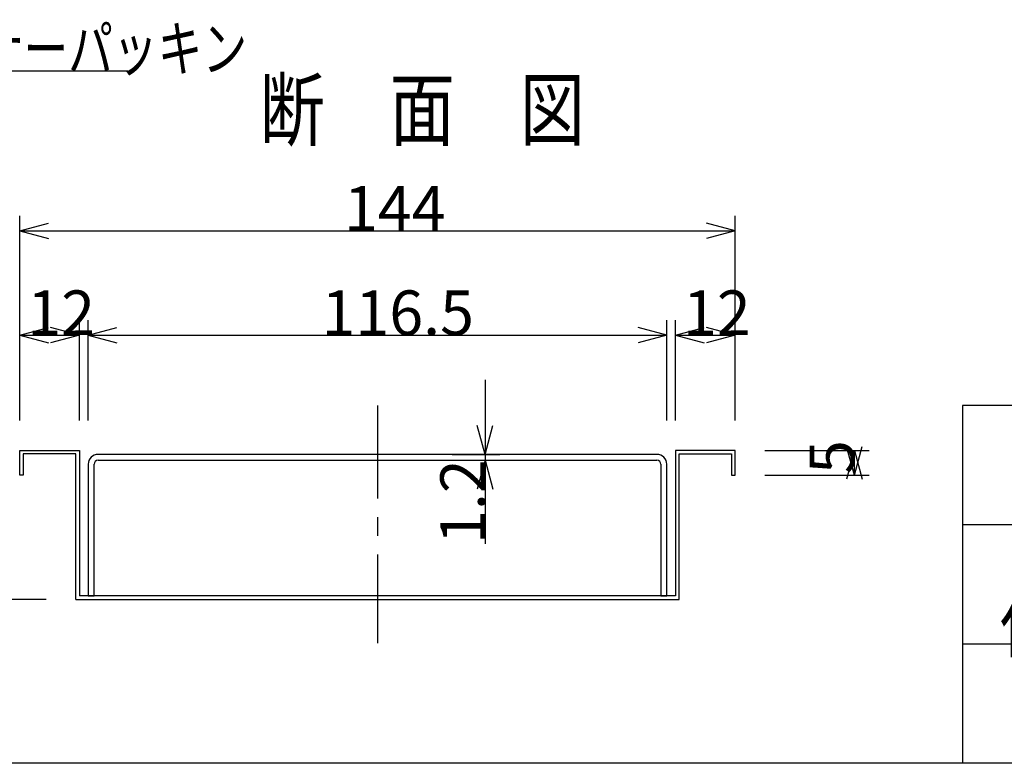
# Model space of a CAD drawing. Extents: x 96 to 2311, y 93 to 1536.
# Drawn here: x 974 to 1502, y 96 to 495 of the extents above; entities that cross this region are included whole.
import ezdxf

# ---------------------------------------------------------------- set-up
doc = ezdxf.new("R2010")
doc.units = 0
doc.header["$LTSCALE"] = 8
doc.header["$MEASUREMENT"] = 0
doc.linetypes.add('CENTER1', pattern=[10, 6.25, -1.25, 1.25, -1.25])
for name, color, linetype in [('_0-7_枠細線', 7, 'CONTINUOUS'), ('_0-8_枠中線', 7, 'CONTINUOUS'), ('_0-D_寸法1', 7, 'CONTINUOUS'), ('_1-2_極細3', 7, 'CONTINUOUS'), ('_1-3_細線3', 7, 'CONTINUOUS'), ('_1-5_寸法3', 7, 'CONTINUOUS')]:
    doc.layers.add(name, color=color, linetype=linetype)
doc.styles.get("Standard").update_dxf_attribs({"font": 'txt', "bigfont": 'bigfont.shx'})
doc.styles.add('TATEGAKI', font='txt', dxfattribs={"bigfont": 'bigfont.shx'})

msp = doc.modelspace()

# ---------------------------------------------------------------- linework, layer by layer
at = {"layer": '_0-7_枠細線', "color": 5, "linetype": 'Continuous'}
for p, q in [((1896, 224), (1480, 224)), ((1992, 160), (1480, 160))]:
    msp.add_line(p, q, dxfattribs=at)
at = {"layer": '_0-8_枠中線', "color": 5, "linetype": 'Continuous'}
for p, q in [((2280, 288), (1480, 288)), ((1480, 288), (1480, 96)), ((2280, 96), (96, 96))]:
    msp.add_line(p, q, dxfattribs=at)
at = {"layer": '_0-D_寸法1', "color": 7, "linetype": 'Continuous'}
msp.add_line((855.82, 467.67), (1031.82, 467.67), dxfattribs=at)
at = {"layer": '_1-2_極細3', "color": 2, "linetype": 'CENTER1'}
msp.add_line((1165.91, 288.12), (1165.91, 160.56), dxfattribs=at)
at = {"layer": '_1-2_極細3', "color": 2, "linetype": 'Continuous'}
for p, q in [((973.91, 263.99), (1005.91, 263.99)), ((973.91, 250.66), (973.91, 263.99)), ((1004.04, 262.12), (975.78, 262.12)), ((975.78, 262.12), (975.78, 250.66)), ((1004.04, 183.99), (1004.04, 262.12)), ((1005.91, 263.99), (1005.91, 185.86)), ((1357.91, 263.99), (1325.91, 263.99)), ((1325.91, 263.99), (1325.91, 185.86)), ((1327.78, 262.12), (1356.04, 262.12)), ((1327.78, 183.99), (1327.78, 262.12)), ((1356.04, 262.12), (1356.04, 250.66)), ((1357.91, 250.66), (1357.91, 263.99)), ((975.78, 250.66), (973.91, 250.66)), ((1356.04, 250.66), (1357.91, 250.66)), ((1325.91, 185.86), (1005.91, 185.86)), ((1004.04, 183.99), (1327.78, 183.99))]:
    msp.add_line(p, q, dxfattribs=at)
at = {"layer": '_1-3_細線3', "color": 4, "linetype": 'Continuous'}
for p, q in [((1315.91, 261.86), (1015.91, 261.86)), ((1010.58, 256.52), (1010.58, 185.86)), ((1013.78, 185.86), (1013.78, 256.52)), ((1015.91, 258.66), (1315.91, 258.66)), ((1318.04, 256.52), (1318.04, 185.86)), ((1321.24, 185.86), (1321.24, 256.52)), ((1010.58, 185.86), (1013.78, 185.86)), ((1318.04, 185.86), (1321.24, 185.86))]:
    msp.add_line(p, q, dxfattribs=at)
for centre, radius, start, end in [((1015.91, 256.52), 5.33, 90, 180), ((1315.91, 256.52), 5.33, 0, 90), ((1015.91, 256.52), 2.13, 90, 180), ((1315.91, 256.52), 2.13, 360, 90)]:
    msp.add_arc(centre, radius, start, end, dxfattribs=at)
at = {"layer": '_1-5_寸法3', "color": 7, "linetype": 'Continuous'}
for p, q in [((973.91, 279.99), (973.91, 389.86)), ((973.91, 381.86), (989.37, 386)), ((1357.91, 381.86), (1342.46, 386)), ((1357.91, 279.99), (1357.91, 389.86)), ((973.91, 381.86), (989.37, 377.72)), ((973.91, 381.86), (1357.91, 381.86)), ((1357.91, 381.86), (1342.46, 377.72)), ((973.91, 279.99), (973.91, 333.86)), ((1005.91, 279.99), (1005.91, 333.86)), ((1010.58, 279.99), (1010.58, 333.86)), ((1321.24, 279.99), (1321.24, 333.86)), ((1325.91, 279.99), (1325.91, 333.86)), ((1357.91, 279.99), (1357.91, 333.86)), ((973.91, 325.86), (989.37, 330)), ((1005.91, 325.86), (990.46, 330)), ((1010.58, 325.86), (1026.03, 330)), ((1321.24, 325.86), (1305.79, 330)), ((1325.91, 325.86), (1341.37, 330)), ((1357.91, 325.86), (1342.46, 330)), ((973.91, 325.86), (989.37, 321.72)), ((973.91, 325.86), (1005.91, 325.86)), ((1005.91, 325.86), (990.46, 321.72)), ((1010.58, 325.86), (1026.03, 321.72)), ((1010.58, 325.86), (1321.24, 325.86)), ((1321.24, 325.86), (1305.79, 321.72)), ((1325.91, 325.86), (1341.37, 321.72)), ((1325.91, 325.86), (1357.91, 325.86)), ((1357.91, 325.86), (1342.46, 321.72)), ((1223.65, 301.86), (1223.65, 213.76)), ((1223.65, 261.86), (1219.51, 277.31)), ((1223.65, 261.86), (1227.79, 277.31)), ((1421.91, 250.66), (1417.77, 266.11)), ((1421.91, 250.66), (1426.05, 266.11)), ((1205.97, 261.86), (1231.65, 261.86)), ((1373.91, 263.99), (1429.91, 263.99)), ((1421.91, 263.99), (1417.77, 248.54)), ((1421.91, 263.99), (1426.05, 248.54)), ((1421.91, 250.66), (1421.91, 263.99)), ((1205.97, 258.66), (1231.65, 258.66)), ((1223.65, 258.66), (1219.51, 243.2)), ((1223.65, 258.66), (1227.79, 243.2)), ((1373.91, 250.66), (1429.91, 250.66)), ((988.04, 183.99), (901.91, 183.99))]:
    msp.add_line(p, q, dxfattribs=at)

# ---------------------------------------------------------------- texts
at = {"layer": '_0-7_枠細線', "color": 5, "width": 0.8}
msp.add_text('断\u3000面\u3000図', height=32, dxfattribs=at).set_placement((1102.63, 430.88))
at = {"layer": '_0-7_枠細線', "color": 5, "style": 'TATEGAKI'}
msp.add_text('備考', height=28, dxfattribs=at).set_placement((1500, 156))
at = {"layer": '_0-D_寸法1', "color": 7, "width": 0.733333}
msp.add_text('防臭インナーパッキン', height=24, dxfattribs=at).set_placement((855.82, 467.67))
at = {"layer": '_1-5_寸法3', "color": 7}
for s, p in [('144', (1147.91, 381.86)), ('12', (977.91, 325.86)), ('116.5', (1135.91, 325.86)), ('12', (1329.91, 325.86))]:
    msp.add_text(s, height=24, dxfattribs=at).set_placement(p)
for s, p in [('5', (1421.91, 251.32)), ('1.2', (1223.65, 213.76))]:
    msp.add_text(s, height=24, rotation=90, dxfattribs=at).set_placement(p)

doc.saveas('drawing.dxf')
